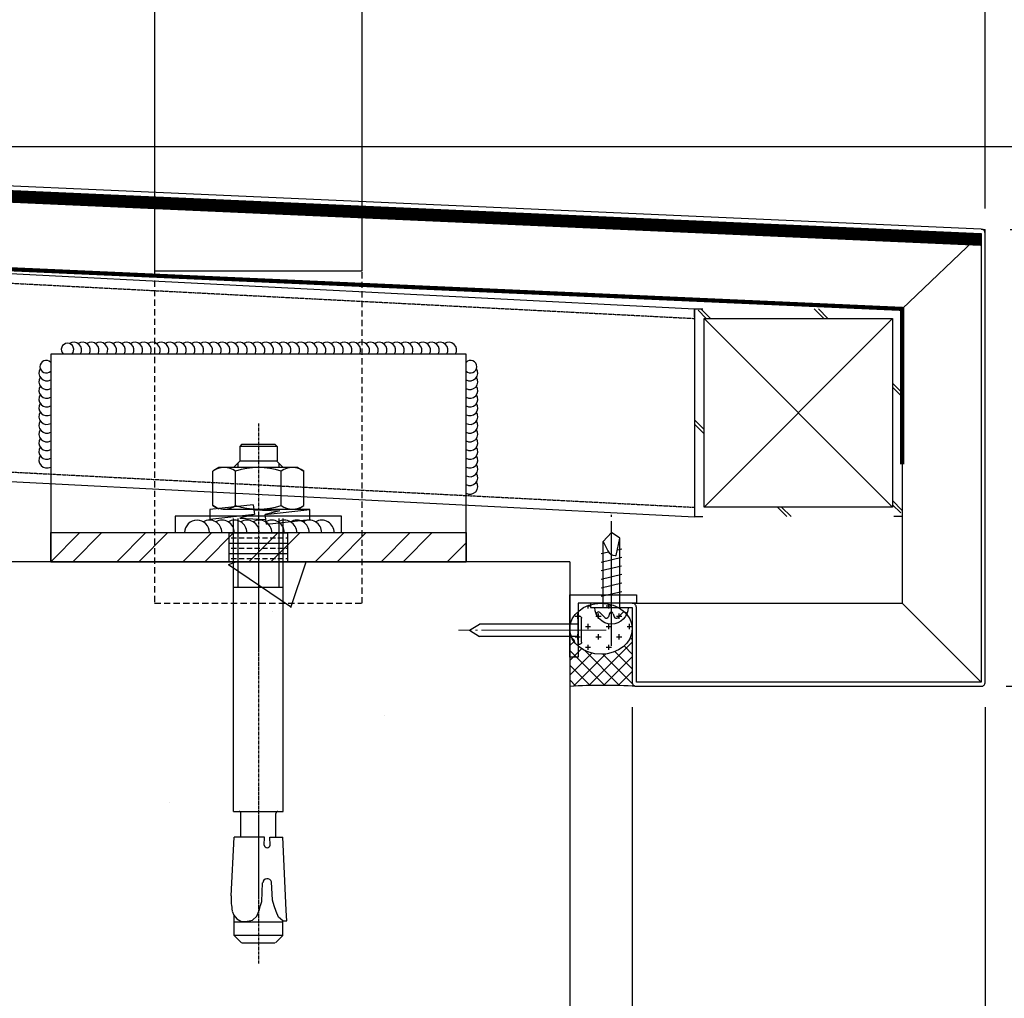
# Model space of a CAD drawing. Units: millimetres. Extents: x 7147687 to 7231208, y -4985470 to -4924187.
# Drawn here: x 7152069 to 7152306, y -4938815 to -4938579 of the extents above; entities that cross this region are included whole.
import ezdxf

# ---------------------------------------------------------------- set-up
doc = ezdxf.new("R2010")
doc.units = ezdxf.units.MM
doc.header["$PDSIZE"] = -1
for name, pattern in [('CENTER', [32.5, 30, -1, 0.5, -1]), ('CENTER2', [1.125, 0.75, -0.125, 0.125, -0.125]), ('HID', [2.3, 1.5, -0.8]), ('HIDDEN', [0.375, 0.25, -0.125])]:
    doc.linetypes.add(name, pattern=pattern)
for name, color, linetype in [('0-CON', 2, 'Continuous'), ('00-HAT', 251, 'Continuous'), ('00-STEEL-1', 3, 'Continuous'), ('A-HAND-5', 5, 'Continuous'), ('A-SHEET-4', 4, 'Continuous'), ('E3', 3, 'Continuous'), ('FSTN', 6, 'Continuous'), ('J-PLAST', 5, 'Continuous'), ('J-STEEL', 3, 'Continuous'), ('ROM', 7, 'Continuous'), ('SCREW', 2, 'Continuous'), ('sealant', 90, 'Continuous'), ('welding', 1, 'Continuous')]:
    doc.layers.add(name, color=color, linetype=linetype)
doc.layers.add('CEN', color=1, linetype='Continuous', lineweight=9)
doc.styles.add('GHS', font='Dotum.ttf')
doc.dimstyles.new('JS-4(A3)', dxfattribs={"dimscale": 2, "dimtxt": 3, "dimasz": 1.5, "dimexe": 1, "dimexo": 3, "dimgap": 1, "dimtad": 1, "dimdec": 1, "dimdsep": 46, "dimtxsty": 'GHS', "dimcen": 1.5, "dimclrd": 8, "dimclre": 8, "dimclrt": 3, "dimadec": 0, "dimazin": 0, "dimtfac": 3, "dimtdec": 1, "dimtmove": 2, "dimatfit": 3, "dimfxl": 1, "dimtolj": 1, "dimarcsym": 0})

# ---------------------------------------------------------------- blocks, each defined once
blk = doc.blocks.new('m12 ex anchor')
at = {"color": 6, "ltscale": 3}
for p, q in [((1214171.56, -116828.41), (1214170.37, -116817.67)), ((1214172.78, -116817.67), (1214170.37, -116817.67)), ((1214173.91, -116828.08), (1214172.78, -116817.67)), ((1214172.77, -116838.51), (1214172.77, -116820.86)), ((1214170.71, -116824.84), (1214170.37, -116831.12)), ((1214171.56, -116828.41), (1214170.71, -116824.84)), ((1214173.91, -116828.08), (1214171.55, -116828.41)), ((1214172.73, -116828.25), (1214172.43, -116834.52)), ((1214172.77, -116841.69), (1214172.77, -116828.24)), ((1214169.23, -116831.28), (1214171.58, -116830.95)), ((1214171.58, -116830.95), (1214172.77, -116841.69)), ((1214172.43, -116834.52), (1214171.58, -116830.95)), ((1214169.23, -116831.28), (1214170.36, -116841.69)), ((1214170.36, -116841.69), (1214172.77, -116841.69))]:
    blk.add_line(p, q, dxfattribs=at)
at = {"color": 6, "linetype": 'Continuous'}
for p, q in [((1214172.87, -116819.84), (1214173.72, -116818.37)), ((1214173.72, -116818.37), (1214182.02, -116818.37)), ((1214182.87, -116819.84), (1214182.02, -116818.37)), ((1214182.87, -116838.84), (1214182.87, -116819.84)), ((1214068.48, -116825.25), (1214070.23, -116823.49)), ((1214070.23, -116823.49), (1214075, -116823.49)), ((1214070.23, -116835.19), (1214070.23, -116823.49)), ((1214073.48, -116823.49), (1214073.48, -116835.19)), ((1214075.1, -116823.43), (1214074.23, -116824.16)), ((1214076.12, -116823.06), (1214075.1, -116823.43)), ((1214079.75, -116822.8), (1214093.93, -116823.54)), ((1214093.93, -116830.84), (1214093.93, -116823.54)), ((1214100.07, -116823.34), (1214170.61, -116823.34)), ((1214100.07, -116823.34), (1214100.07, -116835.34)), ((1214154.12, -116823.34), (1214154.12, -116835.34)), ((1214173.72, -116823.85), (1214182.02, -116823.85)), ((1214182.87, -116823.34), (1214184.48, -116824.95)), ((1214068.48, -116825.34), (1214068.48, -116833.34)), ((1214073.71, -116825.14), (1214073.57, -116826.25)), ((1214073.57, -116826.25), (1214073.88, -116827.94)), ((1214074.23, -116824.16), (1214073.71, -116825.14)), ((1214093.93, -116825.12), (1214099.63, -116825.12)), ((1214170.61, -116824.41), (1214154.12, -116824.41)), ((1214183.94, -116824.41), (1214182.87, -116824.41)), ((1214187.98, -116824.84), (1214184.48, -116824.84)), ((1214184.48, -116824.95), (1214184.48, -116833.73)), ((1214187.98, -116833.84), (1214187.98, -116824.84)), ((1214188.48, -116825.34), (1214187.98, -116824.84)), ((1214188.48, -116825.34), (1214188.48, -116833.34)), ((1214073.88, -116827.94), (1214074.86, -116828.97)), ((1214074.86, -116828.97), (1214076.49, -116829.58)), ((1214076.49, -116829.58), (1214077.48, -116829.85)), ((1214077.48, -116829.85), (1214078.43, -116830.14)), ((1214078.43, -116830.14), (1214082.91, -116830.37)), ((1214091.97, -116830.73), (1214093.93, -116830.84)), ((1214070.23, -116835.19), (1214068.48, -116833.43)), ((1214075.97, -116833.61), (1214077.38, -116833.18)), ((1214077.38, -116833.18), (1214078.73, -116832.75)), ((1214078.73, -116832.75), (1214083.13, -116832.52)), ((1214091.97, -116832.16), (1214093.93, -116832.06)), ((1214093.93, -116832.06), (1214093.93, -116835.22)), ((1214187.98, -116833.84), (1214188.48, -116833.34)), ((1214070.23, -116835.19), (1214073.74, -116835.19)), ((1214073.72, -116835.23), (1214074.65, -116834.19)), ((1214073.72, -116835.23), (1214073.77, -116836.18)), ((1214074.65, -116834.19), (1214075.97, -116833.61)), ((1214076.27, -116836.06), (1214083.38, -116835.73)), ((1214083.38, -116835.73), (1214093.93, -116835.24)), ((1214093.93, -116833.55), (1214099.63, -116833.55)), ((1214100.07, -116835.34), (1214170.61, -116835.34)), ((1214170.61, -116834.26), (1214154.12, -116834.26)), ((1214173.72, -116834.82), (1214182.02, -116834.82)), ((1214182.87, -116835.34), (1214184.48, -116833.73)), ((1214183.94, -116834.26), (1214182.87, -116834.26)), ((1214187.98, -116833.84), (1214184.48, -116833.84)), ((1214073.77, -116836.18), (1214076.27, -116836.06)), ((1214172.87, -116838.84), (1214173.72, -116840.31)), ((1214173.72, -116840.31), (1214182.02, -116840.31)), ((1214182.87, -116838.84), (1214182.02, -116840.31))]:
    blk.add_line(p, q, dxfattribs=at)
at = {"color": 1, "linetype": 'CENTER2'}
blk.add_line((1214193.52, -116829.34), (1214063.48, -116829.34), dxfattribs=at)
blk.add_lwpolyline([(1214171.21, -116809.32), (1214167.21, -116809.32), (1214167.21, -116849.36), (1214171.21, -116849.36)], close=True)
at = {"color": 6, "linetype": 'Continuous'}
for centre, radius, start, end in [((1214177.72, -116821.11), 4.85, 145.5615, 214.4385), ((1214178.02, -116821.11), 4.85, 325.5615, 34.4385), ((1214078.99, -116837.4), 14.62, 87, 101.2993), ((1214191, -116829.34), 18.12, 162.383, 197.617), ((1214164.75, -116829.34), 18.12, 342.383, 17.617), ((1214099.63, -116824.68), 0.449, 270, 0), ((1214082.79, -116831.47), 1.1, 287.8518, 83.8748), ((1214092.08, -116831.45), 0.723, 98.5979, 261.4021), ((1214099.63, -116834), 0.449, 0, 90), ((1214177.72, -116837.57), 4.85, 145.5615, 214.4385), ((1214178.02, -116837.57), 4.85, 325.5615, 34.4385)]:
    blk.add_arc(centre, radius, start, end, dxfattribs=at)
at = {"layer": 'welding'}
for centre, end in [((1214167.21, -116814.57), 90), ((1214167.21, -116817.57), 30), ((1214167.21, -116820.57), 30), ((1214167.21, -116823.58), 30), ((1214167.21, -116826.58), 30), ((1214167.21, -116829.58), 30), ((1214167.21, -116832.59), 30), ((1214167.21, -116835.59), 30), ((1214167.21, -116838.59), 30), ((1214167.21, -116841.59), 30), ((1214167.21, -116844.6), 30)]:
    blk.add_arc(centre, 3, 270, end, dxfattribs=at)
blk = doc.blocks.new('*U123')
blk.add_wipeout([(25, 23), (24.93, 23.52), (24.73, 24), (24.41, 24.41), (24, 24.73), (23.52, 24.93), (23, 25), (-23, 25), (-23.52, 24.93), (-24, 24.73), (-24.41, 24.41), (-24.73, 24), (-24.93, 23.52), (-25, 23), (-25, -23), (-24.93, -23.52), (-24.73, -24), (-24.41, -24.41), (-24, -24.73), (-23.52, -24.93), (-23, -25), (23, -25), (23.52, -24.93), (24, -24.73), (24.41, -24.41), (24.73, -24), (24.93, -23.52), (25, -23)]).dxf.layer = '00-STEEL-1'
at = {"layer": '00-HAT'}
h = blk.add_hatch(dxfattribs=at)
h.set_pattern_fill('JIS_LC_20A', color=256)
h.paths.add_polyline_path([(-22.7, -22.7), (22.7, -22.7), (22.7, 22.7), (-22.7, 22.7)], flags=16)
edge = h.paths.add_edge_path()
edge.add_line((-23, -25), (23, -25))
edge.add_arc((23, -23), 2, 270, 360)
edge.add_line((25, -23), (25, 23))
edge.add_arc((23, 23), 2, 0, 90)
edge.add_line((23, 25), (-23, 25))
edge.add_arc((-23, 23), 2, 90, 180)
edge.add_line((-25, 23), (-25, -23))
edge.add_arc((-23, -23), 2, 180, 270)
at = {"layer": '00-STEEL-1', "color": 1}
for p, q in [((-22.7, 22.7), (22.7, -22.7)), ((22.7, 22.7), (-22.7, -22.7))]:
    blk.add_line(p, q, dxfattribs=at)
at = {"layer": '00-STEEL-1'}
blk.add_lwpolyline([(-22.7, -22.7), (22.7, -22.7), (22.7, 22.7), (-22.7, 22.7)], close=True, dxfattribs=at)
at = {"layer": 'DefPoints'}
for points in [[(-25, 23), (-25, 25), (-23, 25)], [(25, 23), (25, 25), (23, 25)], [(-25, -23), (-25, -25), (-23, -25)], [(25, -23), (25, -25), (23, -25)]]:
    blk.add_lwpolyline(points, dxfattribs=at)
blk = doc.blocks.new('RH-V')
at = {"layer": 'SCREW', "color": 9, "linetype": 'CENTER'}
blk.add_line((0, 9.22), (0, -22.7), dxfattribs=at)
at = {"layer": 'SCREW'}
for p, q in [((-1.53, 2.47), (-2.77, 1.23)), ((1.56, 2.44), (2.77, 1.23)), ((-2, 0), (-2, -16.66)), ((-0.46, 1.51), (-0.69, 2.27)), ((0.49, 1.5), (0.73, 2.24)), ((2, 0), (2, -15.86)), ((2.5, -2.69), (-2.5, -3.87)), ((2.5, -4.75), (-2.5, -5.92)), ((2.5, -6.8), (-2.5, -7.98)), ((2.5, -8.86), (-2.43, -10.02)), ((2.5, -10.91), (-2.5, -12.09)), ((-1.45, -13.9), (-2.5, -14.14)), ((-1.18, -12.52), (-2, -16.66)), ((-0.91, -12.52), (-1.18, -12.52)), ((2.5, -12.97), (0.74, -13.38)), ((2, -15.86), (0.88, -13.62)), ((0, -18), (2, -15.86)), ((-2, -16.66), (0, -18))]:
    blk.add_line(p, q, dxfattribs=at)
blk.add_lwpolyline([(4, 0), (-4, 0, -1)], format="xyb", close=True, dxfattribs=at)
for centre, radius, start, end in [((-1.17, 2.12), 0.5, 17.0113, 135), ((1.21, 2.09), 0.5, 45, 161.9071), ((-3.12, 1.59), 0.5, 153.0143, 315), ((0.02, 1.66), 0.5, 197.0113, 341.9071), ((3.12, 1.59), 0.5, 225, 26.9857), ((-0.91, -14.52), 2, 26.6599, 90)]:
    blk.add_arc(centre, radius, start, end, dxfattribs=at)
blk = doc.blocks.new('CONC-PIN')
at = {"layer": 'CEN', "linetype": 'CENTER'}
blk.add_line((-6.75, 0), (28.82, 0), dxfattribs=at)
at = {"layer": 'FSTN'}
for p, q in [((-0.8, -2.9), (-0.8, 2.9)), ((-0.3, 3.4), (0, 3.4)), ((0, -3.4), (0, 3.4)), ((0, 1.5), (23.74, 1.5)), ((26.14, 0), (23.74, 1.5)), ((26.14, 0), (23.74, -1.5)), ((0, -1.5), (23.74, -1.5)), ((-0.3, -3.4), (0, -3.4))]:
    blk.add_line(p, q, dxfattribs=at)
for centre, start, end in [((-0.3, 2.9), 90, 180), ((-0.3, -2.9), 180, 270)]:
    blk.add_arc(centre, 0.5, start, end, dxfattribs=at)
blk = doc.blocks.new('CONC-P')
at = {"rotation": 180}
blk.add_blockref('CONC-PIN', (25.39, 23.54), dxfattribs=at)
blk = doc.blocks.new('*D135')
at = {"layer": 'DefPoints', "color": 0, "transparency": 16777216}
for p in [(7152301.76, -4938433.52), (7151851.76, -4938609.53), (7152301.76, -4938630.49)]:
    blk.add_point(p, dxfattribs=at)
at = {"layer": 'sealant', "color": 8, "lineweight": -2, "transparency": 16777216}
for p, q in [((7151851.76, -4938603.53), (7151851.76, -4938431.52)), ((7151854.76, -4938433.52), (7152298.76, -4938433.52)), ((7152301.76, -4938624.49), (7152301.76, -4938431.52))]:
    blk.add_line(p, q, dxfattribs=at)
at = {"layer": 'sealant', "color": 8, "transparency": 16777216}
for points in [[(7151854.76, -4938433.02), (7151854.76, -4938434.02), (7151851.76, -4938433.52)], [(7152298.76, -4938433.02), (7152298.76, -4938434.02), (7152301.76, -4938433.52)]]:
    blk.add_solid(points, dxfattribs=at)
at = {"layer": 'sealant', "color": 3, "transparency": 16777216, "insert": (7152076.76, -4938428.51), "char_height": 6, "attachment_point": 5, "style": 'GHS'}
blk.add_mtext('\\A1;450', dxfattribs=at)
blk = doc.blocks.new('*D136')
at = {"layer": 'DefPoints', "color": 0, "transparency": 16777216}
for p in [(7152301.76, -4938629.53), (7152300.76, -4938739.53), (7152649.12, -4938739.53)]:
    blk.add_point(p, dxfattribs=at)
at = {"layer": 'sealant', "color": 8, "lineweight": -2, "transparency": 16777216}
for p, q in [((7152307.76, -4938629.53), (7152651.12, -4938629.53)), ((7152649.12, -4938632.53), (7152649.12, -4938736.53)), ((7152306.76, -4938739.53), (7152651.12, -4938739.53))]:
    blk.add_line(p, q, dxfattribs=at)
at = {"layer": 'sealant', "color": 8, "transparency": 16777216}
for points in [[(7152648.62, -4938632.53), (7152649.62, -4938632.53), (7152649.12, -4938629.53)], [(7152648.62, -4938736.53), (7152649.62, -4938736.53), (7152649.12, -4938739.53)]]:
    blk.add_solid(points, dxfattribs=at)
at = {"layer": 'sealant', "color": 3, "transparency": 16777216, "insert": (7152644.12, -4938684.53), "char_height": 6, "attachment_point": 5, "rotation": 90, "style": 'GHS'}
blk.add_mtext('\\A1;110', dxfattribs=at)
blk = doc.blocks.new('*D137')
at = {"layer": 'DefPoints', "color": 0, "transparency": 16777216}
for p in [(7151851.76, -4938609.53), (7152649.12, -4938609.53), (7152301.76, -4938629.53)]:
    blk.add_point(p, dxfattribs=at)
at = {"layer": 'sealant', "color": 8, "lineweight": -2, "transparency": 16777216}
for p, q in [((7151857.76, -4938609.53), (7152651.12, -4938609.53)), ((7152649.12, -4938626.53), (7152649.12, -4938612.53)), ((7152307.76, -4938629.53), (7152651.12, -4938629.53))]:
    blk.add_line(p, q, dxfattribs=at)
at = {"layer": 'sealant', "color": 8, "transparency": 16777216}
for points in [[(7152648.62, -4938612.53), (7152649.62, -4938612.53), (7152649.12, -4938609.53)], [(7152648.62, -4938626.53), (7152649.62, -4938626.53), (7152649.12, -4938629.53)]]:
    blk.add_solid(points, dxfattribs=at)
at = {"layer": 'sealant', "color": 3, "transparency": 16777216, "insert": (7152644.12, -4938619.53), "char_height": 6, "attachment_point": 5, "rotation": 90, "style": 'GHS'}
blk.add_mtext('\\A1;20', dxfattribs=at)
blk = doc.blocks.new('*D138')
at = {"layer": 'DefPoints', "color": 0, "transparency": 16777216}
for p in [(7152216.76, -4938738.53), (7152301.76, -4938738.53), (7152216.76, -4938853.46)]:
    blk.add_point(p, dxfattribs=at)
at = {"layer": 'sealant', "color": 8, "lineweight": -2, "transparency": 16777216}
for p, q in [((7152216.76, -4938744.53), (7152216.76, -4938855.46)), ((7152301.76, -4938744.53), (7152301.76, -4938855.46)), ((7152298.76, -4938853.46), (7152219.76, -4938853.46))]:
    blk.add_line(p, q, dxfattribs=at)
at = {"layer": 'sealant', "color": 8, "transparency": 16777216}
for points in [[(7152219.76, -4938852.96), (7152219.76, -4938853.96), (7152216.76, -4938853.46)], [(7152298.76, -4938852.96), (7152298.76, -4938853.96), (7152301.76, -4938853.46)]]:
    blk.add_solid(points, dxfattribs=at)
at = {"layer": 'sealant', "color": 3, "transparency": 16777216, "insert": (7152259.26, -4938848.46), "char_height": 6, "attachment_point": 5, "style": 'GHS'}
blk.add_mtext('\\A1;85', dxfattribs=at)
blk = doc.blocks.new('*D139')
at = {"layer": 'DefPoints', "color": 0, "transparency": 16777216}
for p in [(7152216.76, -4938738.53), (7152201.76, -4938739.53), (7152201.76, -4938853.46)]:
    blk.add_point(p, dxfattribs=at)
at = {"layer": 'sealant', "color": 8, "lineweight": -2, "transparency": 16777216}
for p, q in [((7152201.76, -4938745.53), (7152201.76, -4938855.46)), ((7152216.76, -4938744.53), (7152216.76, -4938855.46)), ((7152213.76, -4938853.46), (7152204.76, -4938853.46))]:
    blk.add_line(p, q, dxfattribs=at)
at = {"layer": 'sealant', "color": 8, "transparency": 16777216}
for points in [[(7152204.76, -4938852.96), (7152204.76, -4938853.96), (7152201.76, -4938853.46)], [(7152213.76, -4938852.96), (7152213.76, -4938853.96), (7152216.76, -4938853.46)]]:
    blk.add_solid(points, dxfattribs=at)
at = {"layer": 'sealant', "color": 3, "transparency": 16777216, "insert": (7152209.26, -4938848.46), "char_height": 6, "attachment_point": 5, "style": 'GHS'}
blk.add_mtext('\\A1;15', dxfattribs=at)
blk = doc.blocks.new('*D148')
at = {"layer": 'DefPoints', "color": 0, "transparency": 16777216}
for p in [(7152300.76, -4938739.53), (7152300.76, -4938959.53), (7152649.12, -4938959.53)]:
    blk.add_point(p, dxfattribs=at)
at = {"layer": 'sealant', "color": 8, "lineweight": -2, "transparency": 16777216}
for p, q in [((7152306.76, -4938739.53), (7152651.12, -4938739.53)), ((7152649.12, -4938742.53), (7152649.12, -4938956.53)), ((7152306.76, -4938959.53), (7152651.12, -4938959.53))]:
    blk.add_line(p, q, dxfattribs=at)
at = {"layer": 'sealant', "color": 8, "transparency": 16777216}
for points in [[(7152648.62, -4938742.53), (7152649.62, -4938742.53), (7152649.12, -4938739.53)], [(7152648.62, -4938956.53), (7152649.62, -4938956.53), (7152649.12, -4938959.53)]]:
    blk.add_solid(points, dxfattribs=at)
at = {"layer": 'sealant', "color": 3, "transparency": 16777216, "insert": (7152644.12, -4938849.53), "char_height": 6, "attachment_point": 5, "rotation": 90, "style": 'GHS'}
blk.add_mtext('\\A1;220', dxfattribs=at)

msp = doc.modelspace()

# ---------------------------------------------------------------- hatches: boundary and pattern name
h = msp.add_hatch()
h.set_pattern_fill('ANSI32', color=8, scale=30, style=0)
h.set_pattern_definition([(45, (7152076.758, -4938709.53), (-7.955, 7.955), []), (45, (7152082.062, -4938709.53), (-7.955, 7.955), [])])
h.paths.add_polyline_path([(7152076.758, -4938709.53), (7152076.758, -4938702.53), (7152176.758, -4938702.53), (7152176.758, -4938709.53)])
at = {"layer": '0-CON'}
h = msp.add_hatch(dxfattribs=at)
h.set_pattern_fill('AR-CONC', color=8, scale=30, style=0)
h.set_pattern_definition([(50, (6845081.73, -4991787.04), (215.17805, -18.82564), [22.5, -247.5]), (355, (6845081.73, -4991787.04), (-41.6254, 225.65764), [18, -198]), (100.4514, (6845099.66, -4991788.61), (173.55281, 206.83186), [19.12206, -210.34263]), (46.1842, (6845081.73, -4991727.04), (320.17231, -49.6557), [33.75, -371.25]), (96.6356, (6845108.4, -4991731.18), (280.3988, 292.23536), [28.6831, -315.5139]), (351.1842, (6845081.73, -4991727.04), (280.3986, 292.23558), [27, -297]), (21, (6845111.73, -4991742.04), (179.07212, -120.78567), [22.5, -247.5]), (326, (6845111.73, -4991742.04), (72.9946, 217.54501), [18, -198]), (71.4514, (6845126.65, -4991752.1), (252.06679, 96.75915), [19.12206, -210.34263]), (37.5, (6845081.726, -4991787.04), (3.647957, 99.868156), [0, -195.6, 0, -201, 0, -198.75]), (7.5, (6845081.73, -4991787.04), (78.92086, 118.323514), [0, -114.6, 0, -191.1, 0, -75.75]), (327.5, (6845014.826, -4991787.04), (160.14673, -6.766462), [0, -75, 0, -234, 0, -310.5]), (317.5, (6844984.83, -4991787.04), (174.95585, 30.031495), [0, -97.5, 0, -155.4, 0, -220.5])])
h.paths.add_polyline_path([(7152201.758, -4938709.53), (7152051.758, -4938709.53), (7152051.758, -4939711.519), (7152201.758, -4939711.519), (7152201.758, -4939659.53), (7152551.758, -4939659.53), (7152551.758, -4939259.53), (7152699.124, -4939259.53), (7152699.124, -4939059.53), (7152201.758, -4939059.53)])
at = {"layer": 'J-PLAST', "linetype": 'Continuous'}
h = msp.add_hatch(dxfattribs=at)
h.set_pattern_fill('CROSS', color=5, scale=10, style=0)
h.set_pattern_definition([(0, (6841753.007, -4997812.636), (2.5, 2.5), [1.25, -3.75]), (90, (6841753.632, -4997813.261), (-2.5, 2.5), [1.25, -3.75])])
edge = h.paths.add_edge_path()
edge.add_ellipse((7152209.258, -4938725.674), major_axis=(7.5, 0), ratio=0.8191411, start_angle=0, end_angle=360)
h = msp.add_hatch(dxfattribs=at)
h.set_pattern_fill('NET', color=5, scale=20, angle=45, style=0)
h.set_pattern_definition([(45, (6841753.007, -4997812.636), (-1.767766953, 1.767766953), []), (135, (6841753.007, -4997812.636), (-1.767766953, -1.767766953), [])])
edge = h.paths.add_edge_path()
edge.add_arc((7152217.758, -4938738.53), 1, 180, 263.61414, ccw=False)
edge.add_line((7152216.758, -4938738.53), (7152216.758, -4938725.674))
edge.add_ellipse((7152209.258, -4938725.674), major_axis=(7.5, 0), ratio=0.8191411, start_angle=222.83343, end_angle=360, ccw=False)
edge.add_line((7152203.758, -4938729.851), (7152203.758, -4938732.53))
edge.add_line((7152203.758, -4938732.53), (7152201.758, -4938732.53))
edge.add_line((7152201.758, -4938732.53), (7152201.758, -4938739.53))
edge.add_arc((7152209.758, -4938881.938), 142.632, 86.82944, 93.21531, ccw=False)
edge = h.paths.add_edge_path(flags=17)
edge.add_line((7152201.758, -4938732.53), (7152203.758, -4938732.53))
edge.add_line((7152203.758, -4938732.53), (7152203.758, -4938729.851))
edge.add_ellipse((7152209.258, -4938725.674), major_axis=(7.5, 0), ratio=0.8191411, start_angle=197.5884, end_angle=222.83343, ccw=False)
edge.add_line((7152202.109, -4938727.53), (7152201.758, -4938727.53))
edge.add_line((7152201.758, -4938727.53), (7152201.758, -4938732.53))
at = {"layer": 'welding'}
h = msp.add_hatch(dxfattribs=at)
h.set_pattern_fill('ANSI33', color=256, scale=10, angle=315, style=0)
h.set_pattern_definition([(5e-09, (7165118.3573, -4950800.042), (2e-10, -2.5), []), (5e-09, (7165119.6073, -4950798.792), (2e-10, -2.5), [1.25, -0.625])])
h.paths.add_polyline_path([(7152133.758, -4938702.529), (7152133.758, -4938709.53), (7152119.758, -4938709.531), (7152119.758, -4938702.53)])

# ---------------------------------------------------------------- linework, layer by layer
at = {"color": 5, "const_width": 3}
msp.add_lwpolyline([(7151852.692, -4938612.074), (7152300.692, -4938631.985)], dxfattribs=at)
for points in [[(7152176.758, -4938709.53), (7152176.758, -4938659.53), (7152076.758, -4938659.53), (7152076.758, -4938709.53)], [(7152076.758, -4938709.53), (7152076.758, -4938702.53), (7152176.758, -4938702.53), (7152176.758, -4938709.53)], [(7152201.758, -4938732.53), (7152201.758, -4938717.53), (7152217.758, -4938717.53), (7152217.758, -4938719.53), (7152203.758, -4938719.53), (7152203.758, -4938732.53)]]:
    msp.add_lwpolyline(points, close=True)
at = {"layer": '0-CON'}
for q in [(7152051.758, -4938709.53), (7152201.758, -4939059.53)]:
    msp.add_line((7152201.758, -4938709.53), q, dxfattribs=at)
at = {"layer": 'A-HAND-5', "color": 8}
msp.add_lwpolyline([(7152101.758, -4938344.319), (7152101.758, -4938639.53), (7152151.758, -4938639.53), (7152151.758, -4938344.319)], dxfattribs=at)
at = {"layer": 'A-HAND-5', "color": 8, "linetype": 'HID'}
msp.add_lwpolyline([(7152101.758, -4938639.53), (7152101.758, -4938719.53), (7152151.758, -4938719.53), (7152151.758, -4938639.53)], dxfattribs=at)
at = {"layer": 'A-SHEET-4', "color": 8}
for p, q in [((7152300.803, -4938629.488), (7152301.758, -4938629.53)), ((7152301.758, -4938630.487), (7152301.758, -4938629.53)), ((7152216.758, -4938719.53), (7152281.758, -4938719.53)), ((7152281.758, -4938719.53), (7152300.758, -4938738.53))]:
    msp.add_line(p, q, dxfattribs=at)
at = {"layer": 'E3'}
msp.add_line((7152281.758, -4938629.53), (7152281.758, -4938629.643), dxfattribs=at)
at = {"layer": 'J-PLAST', "color": 5, "linetype": 'Continuous'}
msp.add_arc((7152209.758, -4938881.938), 142.632, 86.78469, 93.21531, dxfattribs=at)
msp.add_ellipse((7152209.258, -4938725.674), major_axis=(7.5, 0), ratio=0.8191411, dxfattribs=at)
at = {"layer": 'welding'}
msp.add_lwpolyline([(7152133.758, -4938702.529), (7152133.758, -4938709.53), (7152119.758, -4938709.531), (7152119.758, -4938702.53)], close=True, dxfattribs=at)
for centre, radius, start, end in [((7152080.808, -4938658.448), 1.507, 314.15522, 225.84478), ((7152082.308, -4938658.591), 1.898, 330.36743, 123.58244), ((7152084.408, -4938658.591), 1.898, 330.36743, 123.58244), ((7152086.508, -4938658.591), 1.898, 330.36743, 123.58244), ((7152088.608, -4938658.591), 1.898, 330.36743, 123.58244), ((7152090.708, -4938658.591), 1.898, 330.36743, 123.58244), ((7152092.808, -4938658.591), 1.898, 330.36743, 123.58244), ((7152094.908, -4938658.591), 1.898, 330.36743, 123.58244), ((7152097.008, -4938658.591), 1.898, 330.36743, 123.58244), ((7152099.108, -4938658.591), 1.898, 330.36743, 123.58244), ((7152101.208, -4938658.591), 1.898, 330.36743, 123.58244), ((7152103.308, -4938658.591), 1.898, 330.36743, 123.58244), ((7152105.408, -4938658.591), 1.898, 330.36743, 123.58244), ((7152107.508, -4938658.591), 1.898, 330.36743, 123.58244), ((7152109.608, -4938658.591), 1.898, 330.36743, 123.58244), ((7152111.708, -4938658.591), 1.898, 330.36743, 123.58244), ((7152113.808, -4938658.591), 1.898, 330.36743, 123.58244), ((7152115.908, -4938658.591), 1.898, 330.36743, 123.58244), ((7152118.008, -4938658.591), 1.898, 330.36743, 123.58244), ((7152120.108, -4938658.591), 1.898, 330.36743, 123.58244), ((7152122.208, -4938658.591), 1.898, 330.36743, 123.58244), ((7152124.308, -4938658.591), 1.898, 330.36743, 123.58244), ((7152126.408, -4938658.591), 1.898, 330.36743, 123.58244), ((7152128.508, -4938658.591), 1.898, 330.36743, 123.58244), ((7152130.608, -4938658.591), 1.898, 330.36743, 123.58244), ((7152132.708, -4938658.591), 1.898, 330.36743, 123.58244), ((7152134.808, -4938658.591), 1.898, 330.36743, 123.58244), ((7152136.908, -4938658.591), 1.898, 330.36743, 123.58244), ((7152139.008, -4938658.591), 1.898, 330.36743, 123.58244), ((7152141.108, -4938658.591), 1.898, 330.36743, 123.58244), ((7152143.208, -4938658.591), 1.898, 330.36743, 123.58244), ((7152145.308, -4938658.591), 1.898, 330.36743, 123.58244), ((7152147.408, -4938658.591), 1.898, 330.36743, 123.58244), ((7152149.508, -4938658.591), 1.898, 330.36743, 123.58244), ((7152151.608, -4938658.591), 1.898, 330.36743, 123.58244), ((7152153.708, -4938658.591), 1.898, 330.36743, 123.58244), ((7152155.808, -4938658.591), 1.898, 330.36743, 123.58244), ((7152157.908, -4938658.591), 1.898, 330.36743, 123.58244), ((7152160.008, -4938658.591), 1.898, 330.36743, 123.58244), ((7152162.108, -4938658.591), 1.898, 330.36743, 123.58244), ((7152164.208, -4938658.591), 1.898, 330.36743, 123.58244), ((7152166.308, -4938658.591), 1.898, 330.36743, 123.58244), ((7152168.408, -4938658.591), 1.898, 330.36743, 123.58244), ((7152170.508, -4938658.591), 1.898, 330.36743, 123.58244), ((7152172.608, -4938658.591), 1.898, 330.36743, 123.58244), ((7152075.677, -4938662.58), 1.507, 44.15522, 315.84478), ((7152177.84, -4938662.58), 1.507, 224.15522, 135.84478), ((7152075.82, -4938664.08), 1.898, 146.41756, 299.63257), ((7152177.697, -4938664.08), 1.898, 240.36743, 33.58244), ((7152075.82, -4938666.18), 1.898, 146.41756, 299.63257), ((7152177.697, -4938666.18), 1.898, 240.36743, 33.58244), ((7152075.82, -4938668.28), 1.898, 146.41756, 299.63257), ((7152177.697, -4938668.28), 1.898, 240.36743, 33.58244), ((7152075.82, -4938670.38), 1.898, 146.41756, 299.63257), ((7152177.697, -4938670.38), 1.898, 240.36743, 33.58244), ((7152075.82, -4938672.48), 1.898, 146.41756, 299.63257), ((7152177.697, -4938672.48), 1.898, 240.36743, 33.58244), ((7152075.82, -4938674.58), 1.898, 146.41756, 299.63257), ((7152177.697, -4938674.58), 1.898, 240.36743, 33.58244), ((7152075.82, -4938676.68), 1.898, 146.41756, 299.63257), ((7152075.82, -4938678.78), 1.898, 146.41756, 299.63257), ((7152177.697, -4938676.68), 1.898, 240.36743, 33.58244), ((7152177.697, -4938678.78), 1.898, 240.36743, 33.58244), ((7152075.82, -4938680.88), 1.898, 146.41756, 299.63257), ((7152177.697, -4938680.88), 1.898, 240.36743, 33.58244), ((7152075.82, -4938682.98), 1.898, 146.41756, 299.63257), ((7152177.697, -4938682.98), 1.898, 240.36743, 33.58244), ((7152075.82, -4938685.08), 1.898, 146.41756, 299.63257), ((7152177.697, -4938685.08), 1.898, 240.36743, 33.58244), ((7152177.697, -4938687.18), 1.898, 240.36743, 33.58244), ((7152177.697, -4938689.28), 1.898, 240.36743, 33.58244), ((7152177.697, -4938691.38), 1.898, 240.36743, 33.58244)]:
    msp.add_arc(centre, radius, start, end, dxfattribs=at)

# ---------------------------------------------------------------- block references
at = {"rotation": 180}
msp.add_blockref('RH-V', (7152211.758, -4938720.53), dxfattribs=at)
at = {"ltscale": 3, "xscale": -1, "rotation": 180}
msp.add_blockref('CONC-P', (7152178.365, -4938702.493), dxfattribs=at)
at = {"layer": '00-STEEL-1', "extrusion": (0, 0, -1), "zscale": -1, "rotation": 180}
msp.add_blockref('*U123', (-7152256.758, -4938673.661), dxfattribs=at)
at = {"layer": 'ROM', "rotation": 90}
msp.add_blockref('m12 ex anchor', (7035297.42, -6152869.741), dxfattribs=at)

# ---------------------------------------------------------------- dimensions: what is measured, and where the dimension line sits
at = {"layer": 'sealant', "color": 0}
for base, p1, p2, picture, middle in [((7152301.758, -4938433.519), (7151851.758, -4938609.53), (7152301.758, -4938630.487), '*D135', (7152076.758, -4938428.514)), ((7152201.758, -4938853.463), (7152216.758, -4938738.53), (7152201.758, -4938739.53), '*D139', (7152209.258, -4938848.459)), ((7152216.758, -4938853.463), (7152301.758, -4938738.53), (7152216.758, -4938738.53), '*D138', (7152259.258, -4938848.459))]:
    dim = msp.add_linear_dim(base=base, p1=p1, p2=p2, dimstyle='JS-4(A3)', dxfattribs=at)
    dim.commit()
    dim.dimension.update_dxf_attribs({"geometry": picture, "text_midpoint": middle})
for base, p1, p2, picture, middle in [((7152649.124, -4938609.53), (7152301.758, -4938629.53), (7151851.758, -4938609.53), '*D137', (7152644.12, -4938619.53)), ((7152649.124, -4938739.53), (7152301.758, -4938629.53), (7152300.758, -4938739.53), '*D136', (7152644.12, -4938684.53)), ((7152649.124, -4938959.53), (7152300.758, -4938739.53), (7152300.758, -4938959.53), '*D148', (7152644.12, -4938849.53))]:
    dim = msp.add_linear_dim(base=base, p1=p1, p2=p2, angle=90, dimstyle='JS-4(A3)', dxfattribs=at)
    dim.commit()
    dim.dimension.update_dxf_attribs({"geometry": picture, "text_midpoint": middle})

# ---------------------------------------------------------------- next in the draw order: linework, layer by layer
at = {"color": 1, "linetype": 'HIDDEN'}
for p, q in [((7151921.758, -4938634.964), (7152231.758, -4938650.964)), ((7151921.758, -4938680.425), (7152231.758, -4938696.425))]:
    msp.add_line(p, q, dxfattribs=at)
at = {"color": 4, "linetype": 'ByBlock', "const_width": 1}
msp.add_lwpolyline([(7151871.758, -4938659.53), (7151871.758, -4938630.439), (7152281.758, -4938648.661), (7152281.758, -4938686.046)], dxfattribs=at)
at = {"layer": 'A-SHEET-4', "color": 8}
for q in [(7151871.758, -4938630.439), (7152300.758, -4938630.487), (7152281.758, -4938719.53)]:
    msp.add_line((7152281.758, -4938648.661), q, dxfattribs=at)
at = {"layer": 'E3'}
for p, q in [((7151921.758, -4938632.661), (7152231.758, -4938648.661)), ((7152231.758, -4938648.661), (7152231.758, -4938698.718)), ((7152231.758, -4938648.661), (7152231.758, -4938698.728)), ((7152281.758, -4938648.661), (7152281.758, -4938698.711)), ((7151921.758, -4938682.728), (7152231.758, -4938698.728))]:
    msp.add_line(p, q, dxfattribs=at)
at = {"layer": 'J-STEEL', "color": 3}
msp.add_lwpolyline([(7151852.758, -4938610.576), (7152300.758, -4938630.487), (7152300.758, -4938738.53), (7152217.758, -4938738.53), (7152217.758, -4938720.53, 0.4142136), (7152216.758, -4938719.53), (7152206.758, -4938719.53), (7152206.758, -4938720.53), (7152216.758, -4938720.53), (7152216.758, -4938738.53, 0.4142136), (7152217.758, -4938739.53), (7152300.758, -4938739.53, 0.4142136), (7152301.758, -4938738.53), (7152301.758, -4938630.487, 0.4012637), (7152300.803, -4938629.488), (7151852.803, -4938609.577, 0.4272831)], format="xyb", dxfattribs=at)

doc.saveas('drawing.dxf')
